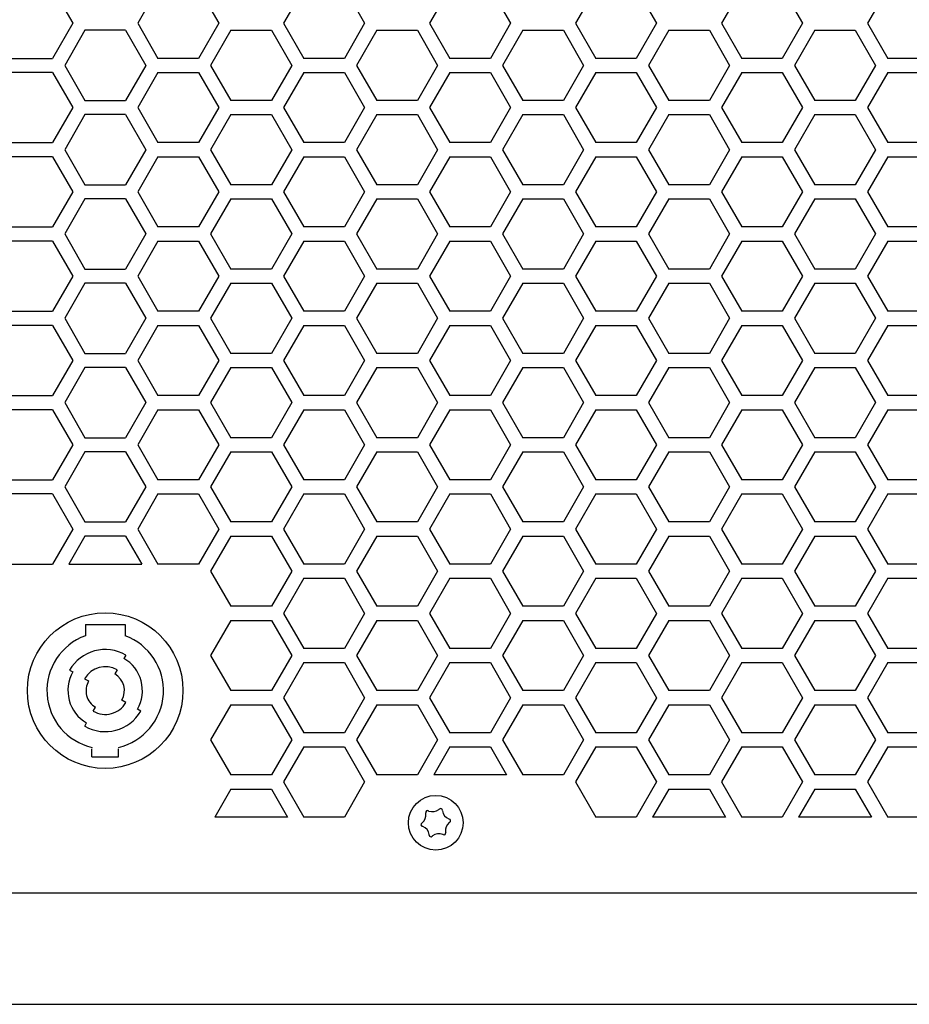
# Model space of a CAD drawing. Extents: x -1800 to 1800, y -2684 to 2667.
# Drawn here: x -1013 to -879, y -1100 to -951 of the extents above; entities that cross this region are included whole.
import ezdxf

# ---------------------------------------------------------------- set-up
doc = ezdxf.new("R2010")
doc.units = 0
doc.header["$LTSCALE"] = 101.6
doc.header["$MEASUREMENT"] = 0
doc.layers.add('DATA', color=7, linetype='CONTINUOUS')
doc.layers.add('PATTERN_FILL', color=7, linetype='CONTINUOUS')

msp = doc.modelspace()

# ---------------------------------------------------------------- linework, layer by layer
at = {"layer": 'DATA', "color": 7, "linetype": 'Continuous'}
for p, q in [((-1003, -1042.63), (-997, -1042.63)), ((-1003, -1042.63), (-1003, -1044.36)), ((-997, -1042.63), (-997, -1044.36)), ((-996.9, -1047.26), (-997.19, -1047.76)), ((-1005.37, -1049.53), (-1004.87, -1049.82)), ((-998.2, -1049.51), (-998.55, -1050.12)), ((-1003.12, -1050.83), (-1002.51, -1051.18)), ((-996.88, -1054.43), (-997.49, -1054.08)), ((-1001.8, -1055.75), (-1001.45, -1055.14)), ((-994.63, -1055.73), (-995.13, -1055.44)), ((-1003.1, -1058), (-1002.81, -1057.5)), ((-1002, -1062.63), (-1002, -1061.43)), ((-998, -1062.63), (-998, -1061.43)), ((-1002, -1062.63), (-998, -1062.63)), ((-951.56, -1071.17), (-951.58, -1071.08)), ((-951.2, -1070.78), (-951.11, -1070.81)), ((-949.6, -1070.58), (-949.53, -1070.52)), ((-949.08, -1070.7), (-949.06, -1070.79)), ((-952.19, -1072.65), (-952.12, -1072.6)), ((-952.03, -1073.16), (-952.12, -1073.13)), ((-948.11, -1071.99), (-948.02, -1072.02)), ((-947.95, -1072.5), (-948.02, -1072.55)), ((-951.06, -1074.45), (-951.08, -1074.36)), ((-950.54, -1074.57), (-950.61, -1074.63)), ((-948.94, -1074.38), (-949.03, -1074.34)), ((-948.58, -1073.98), (-948.56, -1074.07)), ((-726.07, -1083.24), (-1274.07, -1083.24)), ((-771.07, -1083.24), (-1229.07, -1083.24)), ((-1264.57, -1100), (-735.43, -1100))]:
    msp.add_line(p, q, dxfattribs=at)
for centre, radius in [((-1000, -1052.63), 11.75), ((-950.07, -1072.58), 4.13)]:
    msp.add_circle(centre, radius, dxfattribs=at)
for centre, radius, start, end in [((-1000, -1052.63), 8.8, 109.9323, 257.1962), ((-1000, -1052.63), 8.8, 283.1366, 70.0679), ((-1000, -1052.63), 6.2, 60, 150), ((-1000, -1052.63), 5.62, 330.0002, 60.0007), ((-1000, -1052.63), 3.6, 59.9999, 149.9999), ((-1000, -1052.63), 5.63, 149.9997, 240.0002), ((-1000, -1052.63), 2.9, 330.0002, 59.9998), ((-1000, -1052.63), 2.9, 149.9998, 240.0002), ((-1000, -1052.63), 3.6, 239.9999, 329.9999), ((-1000, -1052.63), 6.2, 240, 330), ((-949.34, -1070.72), 0.269, 4.4412, 132.8446), ((-953.08, -1071.4), 1.54, 308.6759, 8.6099), ((-951.31, -1071.02), 0.269, 64.4412, 192.8446), ((-950.56, -1069.38), 1.54, 248.6759, 308.6099), ((-947.55, -1070.56), 1.54, 188.6759, 248.6099), ((-952.04, -1072.88), 0.269, 124.4412, 252.8446), ((-952.59, -1074.59), 1.54, 8.6759, 68.6099), ((-947.06, -1073.75), 1.54, 128.6759, 188.6099), ((-948.1, -1072.28), 0.269, 304.4412, 72.8446), ((-950.8, -1074.43), 0.269, 184.4412, 312.8446), ((-949.58, -1075.77), 1.54, 68.6759, 128.6099), ((-948.83, -1074.13), 0.269, 244.4412, 12.8446)]:
    msp.add_arc(centre, radius, start, end, dxfattribs=at)
at = {"layer": 'PATTERN_FILL', "color": 7, "linetype": 'Continuous'}
for p, q in [((-1007.97, -946.56), (-1004.91, -951.86)), ((-992.03, -946.56), (-995.09, -951.86)), ((-985.91, -946.56), (-982.85, -951.86)), ((-969.99, -946.56), (-973.05, -951.86)), ((-963.87, -946.56), (-960.81, -951.86)), ((-947.94, -946.56), (-951, -951.86)), ((-941.82, -946.56), (-938.76, -951.86)), ((-925.89, -946.56), (-928.95, -951.86)), ((-919.77, -946.56), (-916.71, -951.86)), ((-903.84, -946.56), (-906.9, -951.86)), ((-897.72, -946.56), (-894.66, -951.86)), ((-881.79, -946.56), (-884.85, -951.86)), ((-1004.91, -951.86), (-1007.97, -957.16)), ((-1003.06, -952.92), (-1006.12, -958.22)), ((-996.94, -952.92), (-1003.06, -952.92)), ((-996.94, -952.92), (-993.88, -958.22)), ((-995.09, -951.86), (-992.03, -957.16)), ((-982.85, -951.86), (-985.91, -957.16)), ((-981.01, -952.92), (-984.07, -958.22)), ((-981.01, -952.92), (-974.89, -952.92)), ((-974.89, -952.92), (-971.83, -958.22)), ((-973.05, -951.86), (-969.99, -957.16)), ((-960.81, -951.86), (-963.87, -957.16)), ((-958.96, -952.92), (-962.02, -958.22)), ((-958.96, -952.92), (-952.84, -952.92)), ((-952.84, -952.92), (-949.78, -958.22)), ((-951, -951.86), (-947.94, -957.16)), ((-938.76, -951.86), (-941.82, -957.16)), ((-936.91, -952.92), (-939.97, -958.22)), ((-936.91, -952.92), (-930.79, -952.92)), ((-930.79, -952.92), (-927.73, -958.22)), ((-928.95, -951.86), (-925.89, -957.16)), ((-916.71, -951.86), (-919.77, -957.16)), ((-914.86, -952.92), (-917.92, -958.22)), ((-914.86, -952.92), (-908.74, -952.92)), ((-908.74, -952.92), (-905.68, -958.22)), ((-906.9, -951.86), (-903.84, -957.16)), ((-894.66, -951.86), (-897.72, -957.16)), ((-892.81, -952.92), (-895.87, -958.22)), ((-892.81, -952.92), (-886.69, -952.92)), ((-886.69, -952.92), (-883.63, -958.22)), ((-884.85, -951.86), (-881.79, -957.16)), ((-1014.09, -957.16), (-1007.97, -957.16)), ((-985.91, -957.16), (-992.03, -957.16)), ((-963.87, -957.16), (-969.99, -957.16)), ((-941.82, -957.16), (-947.94, -957.16)), ((-919.77, -957.16), (-925.89, -957.16)), ((-897.72, -957.16), (-903.84, -957.16)), ((-875.67, -957.16), (-881.79, -957.16)), ((-1006.12, -958.22), (-1003.06, -963.52)), ((-993.88, -958.22), (-996.94, -963.52)), ((-984.07, -958.22), (-981.01, -963.52)), ((-971.83, -958.22), (-974.89, -963.52)), ((-962.02, -958.22), (-958.96, -963.52)), ((-949.78, -958.22), (-952.84, -963.52)), ((-939.97, -958.22), (-936.91, -963.52)), ((-927.73, -958.22), (-930.79, -963.52)), ((-917.92, -958.22), (-914.86, -963.52)), ((-905.68, -958.22), (-908.74, -963.52)), ((-895.87, -958.22), (-892.81, -963.52)), ((-883.63, -958.22), (-886.69, -963.52)), ((-1007.97, -959.29), (-1014.09, -959.29)), ((-1007.97, -959.29), (-1004.91, -964.59)), ((-992.03, -959.29), (-995.09, -964.59)), ((-992.03, -959.29), (-985.91, -959.29)), ((-985.91, -959.29), (-982.85, -964.59)), ((-969.99, -959.29), (-973.05, -964.59)), ((-969.99, -959.29), (-963.87, -959.29)), ((-963.87, -959.29), (-960.81, -964.59)), ((-947.94, -959.29), (-951, -964.59)), ((-947.94, -959.29), (-941.82, -959.29)), ((-941.82, -959.29), (-938.76, -964.59)), ((-925.89, -959.29), (-928.95, -964.59)), ((-925.89, -959.29), (-919.77, -959.29)), ((-919.77, -959.29), (-916.71, -964.59)), ((-903.84, -959.29), (-906.9, -964.59)), ((-903.84, -959.29), (-897.72, -959.29)), ((-897.72, -959.29), (-894.66, -964.59)), ((-881.79, -959.29), (-884.85, -964.59)), ((-881.79, -959.29), (-875.67, -959.29)), ((-1004.91, -964.59), (-1007.97, -969.89)), ((-1003.06, -963.52), (-996.94, -963.52)), ((-995.09, -964.59), (-992.03, -969.89)), ((-982.85, -964.59), (-985.91, -969.89)), ((-974.89, -963.52), (-981.01, -963.52)), ((-973.05, -964.59), (-969.99, -969.89)), ((-960.81, -964.59), (-963.87, -969.89)), ((-952.84, -963.52), (-958.96, -963.52)), ((-951, -964.59), (-947.94, -969.89)), ((-938.76, -964.59), (-941.82, -969.89)), ((-930.79, -963.52), (-936.91, -963.52)), ((-928.95, -964.59), (-925.89, -969.89)), ((-916.71, -964.59), (-919.77, -969.89)), ((-908.74, -963.52), (-914.86, -963.52)), ((-906.9, -964.59), (-903.84, -969.89)), ((-894.66, -964.59), (-897.72, -969.89)), ((-886.69, -963.52), (-892.81, -963.52)), ((-884.85, -964.59), (-881.79, -969.89)), ((-1003.06, -965.65), (-1006.12, -970.95)), ((-996.94, -965.65), (-1003.06, -965.65)), ((-996.94, -965.65), (-993.88, -970.95)), ((-981.01, -965.65), (-984.07, -970.95)), ((-981.01, -965.65), (-974.89, -965.65)), ((-974.89, -965.65), (-971.83, -970.95)), ((-958.96, -965.65), (-962.02, -970.95)), ((-958.96, -965.65), (-952.84, -965.65)), ((-952.84, -965.65), (-949.78, -970.95)), ((-936.91, -965.65), (-939.97, -970.95)), ((-936.91, -965.65), (-930.79, -965.65)), ((-930.79, -965.65), (-927.73, -970.95)), ((-914.86, -965.65), (-917.92, -970.95)), ((-914.86, -965.65), (-908.74, -965.65)), ((-908.74, -965.65), (-905.68, -970.95)), ((-892.81, -965.65), (-895.87, -970.95)), ((-892.81, -965.65), (-886.69, -965.65)), ((-886.69, -965.65), (-883.63, -970.95)), ((-1014.09, -969.89), (-1007.97, -969.89)), ((-985.91, -969.89), (-992.03, -969.89)), ((-963.87, -969.89), (-969.99, -969.89)), ((-941.82, -969.89), (-947.94, -969.89)), ((-919.77, -969.89), (-925.89, -969.89)), ((-897.72, -969.89), (-903.84, -969.89)), ((-875.67, -969.89), (-881.79, -969.89)), ((-1007.97, -972.02), (-1014.09, -972.02)), ((-1007.97, -972.02), (-1004.91, -977.32)), ((-1006.12, -970.95), (-1003.06, -976.25)), ((-993.88, -970.95), (-996.94, -976.25)), ((-992.03, -972.02), (-995.09, -977.32)), ((-992.03, -972.02), (-985.91, -972.02)), ((-985.91, -972.02), (-982.85, -977.32)), ((-984.07, -970.95), (-981.01, -976.25)), ((-971.83, -970.95), (-974.89, -976.25)), ((-969.99, -972.02), (-973.05, -977.32)), ((-969.99, -972.02), (-963.87, -972.02)), ((-963.87, -972.02), (-960.81, -977.32)), ((-962.02, -970.95), (-958.96, -976.25)), ((-949.78, -970.95), (-952.84, -976.25)), ((-947.94, -972.02), (-951, -977.32)), ((-947.94, -972.02), (-941.82, -972.02)), ((-941.82, -972.02), (-938.76, -977.32)), ((-939.97, -970.95), (-936.91, -976.25)), ((-927.73, -970.95), (-930.79, -976.25)), ((-925.89, -972.02), (-928.95, -977.32)), ((-925.89, -972.02), (-919.77, -972.02)), ((-919.77, -972.02), (-916.71, -977.32)), ((-917.92, -970.95), (-914.86, -976.25)), ((-905.68, -970.95), (-908.74, -976.25)), ((-903.84, -972.02), (-906.9, -977.32)), ((-903.84, -972.02), (-897.72, -972.02)), ((-897.72, -972.02), (-894.66, -977.32)), ((-895.87, -970.95), (-892.81, -976.25)), ((-883.63, -970.95), (-886.69, -976.25)), ((-881.79, -972.02), (-884.85, -977.32)), ((-881.79, -972.02), (-875.67, -972.02)), ((-1003.06, -976.25), (-996.94, -976.25)), ((-974.89, -976.25), (-981.01, -976.25)), ((-952.84, -976.25), (-958.96, -976.25)), ((-930.79, -976.25), (-936.91, -976.25)), ((-908.74, -976.25), (-914.86, -976.25)), ((-886.69, -976.25), (-892.81, -976.25)), ((-1004.91, -977.32), (-1007.97, -982.62)), ((-995.09, -977.32), (-992.03, -982.62)), ((-982.85, -977.32), (-985.91, -982.62)), ((-973.05, -977.32), (-969.99, -982.62)), ((-960.81, -977.32), (-963.87, -982.62)), ((-951, -977.32), (-947.94, -982.62)), ((-938.76, -977.32), (-941.82, -982.62)), ((-928.95, -977.32), (-925.89, -982.62)), ((-916.71, -977.32), (-919.77, -982.62)), ((-906.9, -977.32), (-903.84, -982.62)), ((-894.66, -977.32), (-897.72, -982.62)), ((-884.85, -977.32), (-881.79, -982.62)), ((-1003.06, -978.38), (-1006.12, -983.68)), ((-996.94, -978.38), (-1003.06, -978.38)), ((-996.94, -978.38), (-993.88, -983.68)), ((-981.01, -978.38), (-984.07, -983.68)), ((-981.01, -978.38), (-974.89, -978.38)), ((-974.89, -978.38), (-971.83, -983.68)), ((-958.96, -978.38), (-962.02, -983.68)), ((-958.96, -978.38), (-952.84, -978.38)), ((-952.84, -978.38), (-949.78, -983.68)), ((-936.91, -978.38), (-939.97, -983.68)), ((-936.91, -978.38), (-930.79, -978.38)), ((-930.79, -978.38), (-927.73, -983.68)), ((-914.86, -978.38), (-917.92, -983.68)), ((-914.86, -978.38), (-908.74, -978.38)), ((-908.74, -978.38), (-905.68, -983.68)), ((-892.81, -978.38), (-895.87, -983.68)), ((-892.81, -978.38), (-886.69, -978.38)), ((-886.69, -978.38), (-883.63, -983.68)), ((-1014.09, -982.62), (-1007.97, -982.62)), ((-985.91, -982.62), (-992.03, -982.62)), ((-963.87, -982.62), (-969.99, -982.62)), ((-941.82, -982.62), (-947.94, -982.62)), ((-919.77, -982.62), (-925.89, -982.62)), ((-897.72, -982.62), (-903.84, -982.62)), ((-875.67, -982.62), (-881.79, -982.62)), ((-1006.12, -983.68), (-1003.06, -988.98)), ((-993.88, -983.68), (-996.94, -988.98)), ((-984.07, -983.68), (-981.01, -988.98)), ((-971.83, -983.68), (-974.89, -988.98)), ((-962.02, -983.68), (-958.96, -988.98)), ((-949.78, -983.68), (-952.84, -988.98)), ((-939.97, -983.68), (-936.91, -988.98)), ((-927.73, -983.68), (-930.79, -988.98)), ((-917.92, -983.68), (-914.86, -988.98)), ((-905.68, -983.68), (-908.74, -988.98)), ((-895.87, -983.68), (-892.81, -988.98)), ((-883.63, -983.68), (-886.69, -988.98)), ((-1007.97, -984.75), (-1014.09, -984.75)), ((-1007.97, -984.75), (-1004.91, -990.05)), ((-992.03, -984.75), (-995.09, -990.05)), ((-992.03, -984.75), (-985.91, -984.75)), ((-985.91, -984.75), (-982.85, -990.05)), ((-969.99, -984.75), (-973.05, -990.05)), ((-969.99, -984.75), (-963.87, -984.75)), ((-963.87, -984.75), (-960.81, -990.05)), ((-947.94, -984.75), (-951, -990.05)), ((-947.94, -984.75), (-941.82, -984.75)), ((-941.82, -984.75), (-938.76, -990.05)), ((-925.89, -984.75), (-928.95, -990.05)), ((-925.89, -984.75), (-919.77, -984.75)), ((-919.77, -984.75), (-916.71, -990.05)), ((-903.84, -984.75), (-906.9, -990.05)), ((-903.84, -984.75), (-897.72, -984.75)), ((-897.72, -984.75), (-894.66, -990.05)), ((-881.79, -984.75), (-884.85, -990.05)), ((-881.79, -984.75), (-875.67, -984.75)), ((-1004.91, -990.05), (-1007.97, -995.35)), ((-1003.06, -988.98), (-996.94, -988.98)), ((-995.09, -990.05), (-992.03, -995.35)), ((-982.85, -990.05), (-985.91, -995.35)), ((-974.89, -988.98), (-981.01, -988.98)), ((-973.05, -990.05), (-969.99, -995.35)), ((-960.81, -990.05), (-963.87, -995.35)), ((-952.84, -988.98), (-958.96, -988.98)), ((-951, -990.05), (-947.94, -995.35)), ((-938.76, -990.05), (-941.82, -995.35)), ((-930.79, -988.98), (-936.91, -988.98)), ((-928.95, -990.05), (-925.89, -995.35)), ((-916.71, -990.05), (-919.77, -995.35)), ((-908.74, -988.98), (-914.86, -988.98)), ((-906.9, -990.05), (-903.84, -995.35)), ((-894.66, -990.05), (-897.72, -995.35)), ((-886.69, -988.98), (-892.81, -988.98)), ((-884.85, -990.05), (-881.79, -995.35)), ((-1003.06, -991.11), (-1006.12, -996.41)), ((-996.94, -991.11), (-1003.06, -991.11)), ((-996.94, -991.11), (-993.88, -996.41)), ((-981.01, -991.11), (-984.07, -996.41)), ((-981.01, -991.11), (-974.89, -991.11)), ((-974.89, -991.11), (-971.83, -996.41)), ((-958.96, -991.11), (-962.02, -996.41)), ((-958.96, -991.11), (-952.84, -991.11)), ((-952.84, -991.11), (-949.78, -996.41)), ((-936.91, -991.11), (-939.97, -996.41)), ((-936.91, -991.11), (-930.79, -991.11)), ((-930.79, -991.11), (-927.73, -996.41)), ((-914.86, -991.11), (-917.92, -996.41)), ((-914.86, -991.11), (-908.74, -991.11)), ((-908.74, -991.11), (-905.68, -996.41)), ((-892.81, -991.11), (-895.87, -996.41)), ((-892.81, -991.11), (-886.69, -991.11)), ((-886.69, -991.11), (-883.63, -996.41)), ((-1014.09, -995.35), (-1007.97, -995.35)), ((-985.91, -995.35), (-992.03, -995.35)), ((-963.87, -995.35), (-969.99, -995.35)), ((-941.82, -995.35), (-947.94, -995.35)), ((-919.77, -995.35), (-925.89, -995.35)), ((-897.72, -995.35), (-903.84, -995.35)), ((-875.67, -995.35), (-881.79, -995.35)), ((-1007.97, -997.48), (-1014.09, -997.48)), ((-1007.97, -997.48), (-1004.91, -1002.78)), ((-1006.12, -996.41), (-1003.06, -1001.71)), ((-993.88, -996.41), (-996.94, -1001.71)), ((-992.03, -997.48), (-995.09, -1002.78)), ((-992.03, -997.48), (-985.91, -997.48)), ((-985.91, -997.48), (-982.85, -1002.78)), ((-984.07, -996.41), (-981.01, -1001.71)), ((-971.83, -996.41), (-974.89, -1001.71)), ((-969.99, -997.48), (-973.05, -1002.78)), ((-969.99, -997.48), (-963.87, -997.48)), ((-963.87, -997.48), (-960.81, -1002.78)), ((-962.02, -996.41), (-958.96, -1001.71)), ((-949.78, -996.41), (-952.84, -1001.71)), ((-947.94, -997.48), (-951, -1002.78)), ((-947.94, -997.48), (-941.82, -997.48)), ((-941.82, -997.48), (-938.76, -1002.78)), ((-939.97, -996.41), (-936.91, -1001.71)), ((-927.73, -996.41), (-930.79, -1001.71)), ((-925.89, -997.48), (-928.95, -1002.78)), ((-925.89, -997.48), (-919.77, -997.48)), ((-919.77, -997.48), (-916.71, -1002.78)), ((-917.92, -996.41), (-914.86, -1001.71)), ((-905.68, -996.41), (-908.74, -1001.71)), ((-903.84, -997.48), (-906.9, -1002.78)), ((-903.84, -997.48), (-897.72, -997.48)), ((-897.72, -997.48), (-894.66, -1002.78)), ((-895.87, -996.41), (-892.81, -1001.71)), ((-883.63, -996.41), (-886.69, -1001.71)), ((-881.79, -997.48), (-884.85, -1002.78)), ((-881.79, -997.48), (-875.67, -997.48)), ((-1003.06, -1001.71), (-996.94, -1001.71)), ((-974.89, -1001.71), (-981.01, -1001.71)), ((-952.84, -1001.71), (-958.96, -1001.71)), ((-930.79, -1001.71), (-936.91, -1001.71)), ((-908.74, -1001.71), (-914.86, -1001.71)), ((-886.69, -1001.71), (-892.81, -1001.71)), ((-1004.91, -1002.78), (-1007.97, -1008.08)), ((-995.09, -1002.78), (-992.03, -1008.08)), ((-982.85, -1002.78), (-985.91, -1008.08)), ((-973.05, -1002.78), (-969.99, -1008.08)), ((-960.81, -1002.78), (-963.87, -1008.08)), ((-951, -1002.78), (-947.94, -1008.08)), ((-938.76, -1002.78), (-941.82, -1008.08)), ((-928.95, -1002.78), (-925.89, -1008.08)), ((-916.71, -1002.78), (-919.77, -1008.08)), ((-906.9, -1002.78), (-903.84, -1008.08)), ((-894.66, -1002.78), (-897.72, -1008.08)), ((-884.85, -1002.78), (-881.79, -1008.08)), ((-1003.06, -1003.84), (-1006.12, -1009.14)), ((-996.94, -1003.84), (-1003.06, -1003.84)), ((-996.94, -1003.84), (-993.88, -1009.14)), ((-981.01, -1003.84), (-984.07, -1009.14)), ((-981.01, -1003.84), (-974.89, -1003.84)), ((-974.89, -1003.84), (-971.83, -1009.14)), ((-958.96, -1003.84), (-962.02, -1009.14)), ((-958.96, -1003.84), (-952.84, -1003.84)), ((-952.84, -1003.84), (-949.78, -1009.14)), ((-936.91, -1003.84), (-939.97, -1009.14)), ((-936.91, -1003.84), (-930.79, -1003.84)), ((-930.79, -1003.84), (-927.73, -1009.14)), ((-914.86, -1003.84), (-917.92, -1009.14)), ((-914.86, -1003.84), (-908.74, -1003.84)), ((-908.74, -1003.84), (-905.68, -1009.14)), ((-892.81, -1003.84), (-895.87, -1009.14)), ((-892.81, -1003.84), (-886.69, -1003.84)), ((-886.69, -1003.84), (-883.63, -1009.14)), ((-1014.09, -1008.08), (-1007.97, -1008.08)), ((-1006.12, -1009.14), (-1003.06, -1014.44)), ((-993.88, -1009.14), (-996.94, -1014.44)), ((-985.91, -1008.08), (-992.03, -1008.08)), ((-984.07, -1009.14), (-981.01, -1014.44)), ((-971.83, -1009.14), (-974.89, -1014.44)), ((-963.87, -1008.08), (-969.99, -1008.08)), ((-962.02, -1009.14), (-958.96, -1014.44)), ((-949.78, -1009.14), (-952.84, -1014.44)), ((-941.82, -1008.08), (-947.94, -1008.08)), ((-939.97, -1009.14), (-936.91, -1014.44)), ((-927.73, -1009.14), (-930.79, -1014.44)), ((-919.77, -1008.08), (-925.89, -1008.08)), ((-917.92, -1009.14), (-914.86, -1014.44)), ((-905.68, -1009.14), (-908.74, -1014.44)), ((-897.72, -1008.08), (-903.84, -1008.08)), ((-895.87, -1009.14), (-892.81, -1014.44)), ((-883.63, -1009.14), (-886.69, -1014.44)), ((-875.67, -1008.08), (-881.79, -1008.08)), ((-1007.97, -1010.21), (-1014.09, -1010.21)), ((-1007.97, -1010.21), (-1004.91, -1015.51)), ((-992.03, -1010.21), (-995.09, -1015.51)), ((-992.03, -1010.21), (-985.91, -1010.21)), ((-985.91, -1010.21), (-982.85, -1015.51)), ((-969.99, -1010.21), (-973.05, -1015.51)), ((-969.99, -1010.21), (-963.87, -1010.21)), ((-963.87, -1010.21), (-960.81, -1015.51)), ((-947.94, -1010.21), (-951, -1015.51)), ((-947.94, -1010.21), (-941.82, -1010.21)), ((-941.82, -1010.21), (-938.76, -1015.51)), ((-925.89, -1010.21), (-928.95, -1015.51)), ((-925.89, -1010.21), (-919.77, -1010.21)), ((-919.77, -1010.21), (-916.71, -1015.51)), ((-903.84, -1010.21), (-906.9, -1015.51)), ((-903.84, -1010.21), (-897.72, -1010.21)), ((-897.72, -1010.21), (-894.66, -1015.51)), ((-881.79, -1010.21), (-884.85, -1015.51)), ((-881.79, -1010.21), (-875.67, -1010.21)), ((-1003.06, -1014.44), (-996.94, -1014.44)), ((-974.89, -1014.44), (-981.01, -1014.44)), ((-952.84, -1014.44), (-958.96, -1014.44)), ((-930.79, -1014.44), (-936.91, -1014.44)), ((-908.74, -1014.44), (-914.86, -1014.44)), ((-886.69, -1014.44), (-892.81, -1014.44)), ((-1004.91, -1015.51), (-1007.97, -1020.81)), ((-1003.06, -1016.57), (-1006.12, -1021.87)), ((-996.94, -1016.57), (-1003.06, -1016.57)), ((-996.94, -1016.57), (-993.88, -1021.87)), ((-995.09, -1015.51), (-992.03, -1020.81)), ((-982.85, -1015.51), (-985.91, -1020.81)), ((-981.01, -1016.57), (-984.07, -1021.87)), ((-981.01, -1016.57), (-974.89, -1016.57)), ((-974.89, -1016.57), (-971.83, -1021.87)), ((-973.05, -1015.51), (-969.99, -1020.81)), ((-960.81, -1015.51), (-963.87, -1020.81)), ((-958.96, -1016.57), (-962.02, -1021.87)), ((-958.96, -1016.57), (-952.84, -1016.57)), ((-952.84, -1016.57), (-949.78, -1021.87)), ((-951, -1015.51), (-947.94, -1020.81)), ((-938.76, -1015.51), (-941.82, -1020.81)), ((-936.91, -1016.57), (-939.97, -1021.87)), ((-936.91, -1016.57), (-930.79, -1016.57)), ((-930.79, -1016.57), (-927.73, -1021.87)), ((-928.95, -1015.51), (-925.89, -1020.81)), ((-916.71, -1015.51), (-919.77, -1020.81)), ((-914.86, -1016.57), (-917.92, -1021.87)), ((-914.86, -1016.57), (-908.74, -1016.57)), ((-908.74, -1016.57), (-905.68, -1021.87)), ((-906.9, -1015.51), (-903.84, -1020.81)), ((-894.66, -1015.51), (-897.72, -1020.81)), ((-892.81, -1016.57), (-895.87, -1021.87)), ((-892.81, -1016.57), (-886.69, -1016.57)), ((-886.69, -1016.57), (-883.63, -1021.87)), ((-884.85, -1015.51), (-881.79, -1020.81)), ((-1014.09, -1020.81), (-1007.97, -1020.81)), ((-985.91, -1020.81), (-992.03, -1020.81)), ((-963.87, -1020.81), (-969.99, -1020.81)), ((-941.82, -1020.81), (-947.94, -1020.81)), ((-919.77, -1020.81), (-925.89, -1020.81)), ((-897.72, -1020.81), (-903.84, -1020.81)), ((-875.67, -1020.81), (-881.79, -1020.81)), ((-1006.12, -1021.87), (-1003.06, -1027.17)), ((-993.88, -1021.87), (-996.94, -1027.17)), ((-984.07, -1021.87), (-981.01, -1027.17)), ((-971.83, -1021.87), (-974.89, -1027.17)), ((-962.02, -1021.87), (-958.96, -1027.17)), ((-949.78, -1021.87), (-952.84, -1027.17)), ((-939.97, -1021.87), (-936.91, -1027.17)), ((-927.73, -1021.87), (-930.79, -1027.17)), ((-917.92, -1021.87), (-914.86, -1027.17)), ((-905.68, -1021.87), (-908.74, -1027.17)), ((-895.87, -1021.87), (-892.81, -1027.17)), ((-883.63, -1021.87), (-886.69, -1027.17)), ((-1007.97, -1022.94), (-1014.09, -1022.94)), ((-1007.97, -1022.94), (-1004.91, -1028.24)), ((-992.03, -1022.94), (-995.09, -1028.24)), ((-992.03, -1022.94), (-985.91, -1022.94)), ((-985.91, -1022.94), (-982.85, -1028.24)), ((-969.99, -1022.94), (-973.05, -1028.24)), ((-969.99, -1022.94), (-963.87, -1022.94)), ((-963.87, -1022.94), (-960.81, -1028.24)), ((-947.94, -1022.94), (-951, -1028.24)), ((-947.94, -1022.94), (-941.82, -1022.94)), ((-941.82, -1022.94), (-938.76, -1028.24)), ((-925.89, -1022.94), (-928.95, -1028.24)), ((-925.89, -1022.94), (-919.77, -1022.94)), ((-919.77, -1022.94), (-916.71, -1028.24)), ((-903.84, -1022.94), (-906.9, -1028.24)), ((-903.84, -1022.94), (-897.72, -1022.94)), ((-897.72, -1022.94), (-894.66, -1028.24)), ((-881.79, -1022.94), (-884.85, -1028.24)), ((-881.79, -1022.94), (-875.67, -1022.94)), ((-1003.06, -1027.17), (-996.94, -1027.17)), ((-974.89, -1027.17), (-981.01, -1027.17)), ((-952.84, -1027.17), (-958.96, -1027.17)), ((-930.79, -1027.17), (-936.91, -1027.17)), ((-908.74, -1027.17), (-914.86, -1027.17)), ((-886.69, -1027.17), (-892.81, -1027.17)), ((-1004.91, -1028.24), (-1007.97, -1033.54)), ((-995.09, -1028.24), (-992.03, -1033.54)), ((-982.85, -1028.24), (-985.91, -1033.54)), ((-973.05, -1028.24), (-969.99, -1033.54)), ((-960.81, -1028.24), (-963.87, -1033.54)), ((-951, -1028.24), (-947.94, -1033.54)), ((-938.76, -1028.24), (-941.82, -1033.54)), ((-928.95, -1028.24), (-925.89, -1033.54)), ((-916.71, -1028.24), (-919.77, -1033.54)), ((-906.9, -1028.24), (-903.84, -1033.54)), ((-894.66, -1028.24), (-897.72, -1033.54)), ((-884.85, -1028.24), (-881.79, -1033.54)), ((-1003.06, -1029.3), (-1005.51, -1033.54)), ((-996.94, -1029.3), (-1003.06, -1029.3)), ((-996.94, -1029.3), (-994.49, -1033.54)), ((-981.01, -1029.3), (-984.07, -1034.6)), ((-981.01, -1029.3), (-974.89, -1029.3)), ((-974.89, -1029.3), (-971.83, -1034.6)), ((-958.96, -1029.3), (-962.02, -1034.6)), ((-958.96, -1029.3), (-952.84, -1029.3)), ((-952.84, -1029.3), (-949.78, -1034.6)), ((-936.91, -1029.3), (-939.97, -1034.6)), ((-936.91, -1029.3), (-930.79, -1029.3)), ((-930.79, -1029.3), (-927.73, -1034.6)), ((-914.86, -1029.3), (-917.92, -1034.6)), ((-914.86, -1029.3), (-908.74, -1029.3)), ((-908.74, -1029.3), (-905.68, -1034.6)), ((-892.81, -1029.3), (-895.87, -1034.6)), ((-892.81, -1029.3), (-886.69, -1029.3)), ((-886.69, -1029.3), (-883.63, -1034.6)), ((-1014.09, -1033.54), (-1007.97, -1033.54)), ((-1005.51, -1033.54), (-994.49, -1033.54)), ((-985.91, -1033.54), (-992.03, -1033.54)), ((-984.07, -1034.6), (-981.01, -1039.9)), ((-971.83, -1034.6), (-974.89, -1039.9)), ((-963.87, -1033.54), (-969.99, -1033.54)), ((-962.02, -1034.6), (-958.96, -1039.9)), ((-949.78, -1034.6), (-952.84, -1039.9)), ((-941.82, -1033.54), (-947.94, -1033.54)), ((-939.97, -1034.6), (-936.91, -1039.9)), ((-927.73, -1034.6), (-930.79, -1039.9)), ((-919.77, -1033.54), (-925.89, -1033.54)), ((-917.92, -1034.6), (-914.86, -1039.9)), ((-905.68, -1034.6), (-908.74, -1039.9)), ((-897.72, -1033.54), (-903.84, -1033.54)), ((-895.87, -1034.6), (-892.81, -1039.9)), ((-883.63, -1034.6), (-886.69, -1039.9)), ((-875.67, -1033.54), (-881.79, -1033.54)), ((-969.99, -1035.67), (-973.05, -1040.97)), ((-969.99, -1035.67), (-963.87, -1035.67)), ((-963.87, -1035.67), (-960.81, -1040.97)), ((-947.94, -1035.67), (-951, -1040.97)), ((-947.94, -1035.67), (-941.82, -1035.67)), ((-941.82, -1035.67), (-938.76, -1040.97)), ((-925.89, -1035.67), (-928.95, -1040.97)), ((-925.89, -1035.67), (-919.77, -1035.67)), ((-919.77, -1035.67), (-916.71, -1040.97)), ((-903.84, -1035.67), (-906.9, -1040.97)), ((-903.84, -1035.67), (-897.72, -1035.67)), ((-897.72, -1035.67), (-894.66, -1040.97)), ((-881.79, -1035.67), (-884.85, -1040.97)), ((-881.79, -1035.67), (-875.67, -1035.67)), ((-974.89, -1039.9), (-981.01, -1039.9)), ((-952.84, -1039.9), (-958.96, -1039.9)), ((-930.79, -1039.9), (-936.91, -1039.9)), ((-908.74, -1039.9), (-914.86, -1039.9)), ((-886.69, -1039.9), (-892.81, -1039.9)), ((-981.01, -1042.03), (-984.07, -1047.33)), ((-981.01, -1042.03), (-974.89, -1042.03)), ((-974.89, -1042.03), (-971.83, -1047.33)), ((-973.05, -1040.97), (-969.99, -1046.27)), ((-960.81, -1040.97), (-963.87, -1046.27)), ((-958.96, -1042.03), (-962.02, -1047.33)), ((-958.96, -1042.03), (-952.84, -1042.03)), ((-952.84, -1042.03), (-949.78, -1047.33)), ((-951, -1040.97), (-947.94, -1046.27)), ((-938.76, -1040.97), (-941.82, -1046.27)), ((-936.91, -1042.03), (-939.97, -1047.33)), ((-936.91, -1042.03), (-930.79, -1042.03)), ((-930.79, -1042.03), (-927.73, -1047.33)), ((-928.95, -1040.97), (-925.89, -1046.27)), ((-916.71, -1040.97), (-919.77, -1046.27)), ((-914.86, -1042.03), (-917.92, -1047.33)), ((-914.86, -1042.03), (-908.74, -1042.03)), ((-908.74, -1042.03), (-905.68, -1047.33)), ((-906.9, -1040.97), (-903.84, -1046.27)), ((-894.66, -1040.97), (-897.72, -1046.27)), ((-892.81, -1042.03), (-895.87, -1047.33)), ((-892.81, -1042.03), (-886.69, -1042.03)), ((-886.69, -1042.03), (-883.63, -1047.33)), ((-884.85, -1040.97), (-881.79, -1046.27)), ((-963.87, -1046.27), (-969.99, -1046.27)), ((-941.82, -1046.27), (-947.94, -1046.27)), ((-919.77, -1046.27), (-925.89, -1046.27)), ((-897.72, -1046.27), (-903.84, -1046.27)), ((-875.67, -1046.27), (-881.79, -1046.27)), ((-984.07, -1047.33), (-981.01, -1052.63)), ((-971.83, -1047.33), (-974.89, -1052.63)), ((-962.02, -1047.33), (-958.96, -1052.63)), ((-949.78, -1047.33), (-952.84, -1052.63)), ((-939.97, -1047.33), (-936.91, -1052.63)), ((-927.73, -1047.33), (-930.79, -1052.63)), ((-917.92, -1047.33), (-914.86, -1052.63)), ((-905.68, -1047.33), (-908.74, -1052.63)), ((-895.87, -1047.33), (-892.81, -1052.63)), ((-883.63, -1047.33), (-886.69, -1052.63)), ((-969.99, -1048.4), (-973.05, -1053.7)), ((-969.99, -1048.4), (-963.87, -1048.4)), ((-963.87, -1048.4), (-960.81, -1053.7)), ((-947.94, -1048.4), (-951, -1053.7)), ((-947.94, -1048.4), (-941.82, -1048.4)), ((-941.82, -1048.4), (-938.76, -1053.7)), ((-925.89, -1048.4), (-928.95, -1053.7)), ((-925.89, -1048.4), (-919.77, -1048.4)), ((-919.77, -1048.4), (-916.71, -1053.7)), ((-903.84, -1048.4), (-906.9, -1053.7)), ((-903.84, -1048.4), (-897.72, -1048.4)), ((-897.72, -1048.4), (-894.66, -1053.7)), ((-881.79, -1048.4), (-884.85, -1053.7)), ((-881.79, -1048.4), (-875.67, -1048.4)), ((-974.89, -1052.63), (-981.01, -1052.63)), ((-973.05, -1053.7), (-969.99, -1059)), ((-960.81, -1053.7), (-963.87, -1059)), ((-952.84, -1052.63), (-958.96, -1052.63)), ((-951, -1053.7), (-947.94, -1059)), ((-938.76, -1053.7), (-941.82, -1059)), ((-930.79, -1052.63), (-936.91, -1052.63)), ((-928.95, -1053.7), (-925.89, -1059)), ((-916.71, -1053.7), (-919.77, -1059)), ((-908.74, -1052.63), (-914.86, -1052.63)), ((-906.9, -1053.7), (-903.84, -1059)), ((-894.66, -1053.7), (-897.72, -1059)), ((-886.69, -1052.63), (-892.81, -1052.63)), ((-884.85, -1053.7), (-881.79, -1059)), ((-981.01, -1054.76), (-984.07, -1060.06)), ((-981.01, -1054.76), (-974.89, -1054.76)), ((-974.89, -1054.76), (-971.83, -1060.06)), ((-958.96, -1054.76), (-962.02, -1060.06)), ((-958.96, -1054.76), (-952.84, -1054.76)), ((-952.84, -1054.76), (-949.78, -1060.06)), ((-936.91, -1054.76), (-939.97, -1060.06)), ((-936.91, -1054.76), (-930.79, -1054.76)), ((-930.79, -1054.76), (-927.73, -1060.06)), ((-914.86, -1054.76), (-917.92, -1060.06)), ((-914.86, -1054.76), (-908.74, -1054.76)), ((-908.74, -1054.76), (-905.68, -1060.06)), ((-892.81, -1054.76), (-895.87, -1060.06)), ((-892.81, -1054.76), (-886.69, -1054.76)), ((-886.69, -1054.76), (-883.63, -1060.06)), ((-984.07, -1060.06), (-981.01, -1065.36)), ((-971.83, -1060.06), (-974.89, -1065.36)), ((-963.87, -1059), (-969.99, -1059)), ((-962.02, -1060.06), (-958.96, -1065.36)), ((-949.78, -1060.06), (-952.84, -1065.36)), ((-941.82, -1059), (-947.94, -1059)), ((-939.97, -1060.06), (-936.91, -1065.36)), ((-927.73, -1060.06), (-930.79, -1065.36)), ((-919.77, -1059), (-925.89, -1059)), ((-917.92, -1060.06), (-914.86, -1065.36)), ((-905.68, -1060.06), (-908.74, -1065.36)), ((-897.72, -1059), (-903.84, -1059)), ((-895.87, -1060.06), (-892.81, -1065.36)), ((-883.63, -1060.06), (-886.69, -1065.36)), ((-875.67, -1059), (-881.79, -1059)), ((-969.99, -1061.13), (-973.05, -1066.43)), ((-969.99, -1061.13), (-963.87, -1061.13)), ((-963.87, -1061.13), (-960.81, -1066.43)), ((-947.94, -1061.13), (-950.38, -1065.36)), ((-947.94, -1061.13), (-941.82, -1061.13)), ((-941.82, -1061.13), (-939.37, -1065.36)), ((-925.89, -1061.13), (-928.95, -1066.43)), ((-925.89, -1061.13), (-919.77, -1061.13)), ((-919.77, -1061.13), (-916.71, -1066.43)), ((-903.84, -1061.13), (-906.9, -1066.43)), ((-903.84, -1061.13), (-897.72, -1061.13)), ((-897.72, -1061.13), (-894.66, -1066.43)), ((-881.79, -1061.13), (-884.85, -1066.43)), ((-881.79, -1061.13), (-875.67, -1061.13)), ((-974.89, -1065.36), (-981.01, -1065.36)), ((-952.84, -1065.36), (-958.96, -1065.36)), ((-939.37, -1065.36), (-950.38, -1065.36)), ((-930.79, -1065.36), (-936.91, -1065.36)), ((-908.74, -1065.36), (-914.86, -1065.36)), ((-886.69, -1065.36), (-892.81, -1065.36)), ((-981.01, -1067.49), (-983.46, -1071.73)), ((-981.01, -1067.49), (-974.89, -1067.49)), ((-974.89, -1067.49), (-972.45, -1071.73)), ((-973.05, -1066.43), (-969.99, -1071.73)), ((-960.81, -1066.43), (-963.87, -1071.73)), ((-928.95, -1066.43), (-925.89, -1071.73)), ((-916.71, -1066.43), (-919.77, -1071.73)), ((-914.86, -1067.49), (-917.31, -1071.73)), ((-914.86, -1067.49), (-908.74, -1067.49)), ((-908.74, -1067.49), (-906.3, -1071.73)), ((-906.9, -1066.43), (-903.84, -1071.73)), ((-894.66, -1066.43), (-897.72, -1071.73)), ((-892.81, -1067.49), (-895.26, -1071.73)), ((-892.81, -1067.49), (-886.69, -1067.49)), ((-886.69, -1067.49), (-884.25, -1071.73)), ((-884.85, -1066.43), (-881.79, -1071.73)), ((-972.45, -1071.73), (-983.46, -1071.73)), ((-963.87, -1071.73), (-969.99, -1071.73)), ((-919.77, -1071.73), (-925.89, -1071.73)), ((-906.3, -1071.73), (-917.31, -1071.73)), ((-897.72, -1071.73), (-903.84, -1071.73)), ((-884.25, -1071.73), (-895.26, -1071.73)), ((-875.67, -1071.73), (-881.79, -1071.73))]:
    msp.add_line(p, q, dxfattribs=at)

doc.saveas('drawing.dxf')
